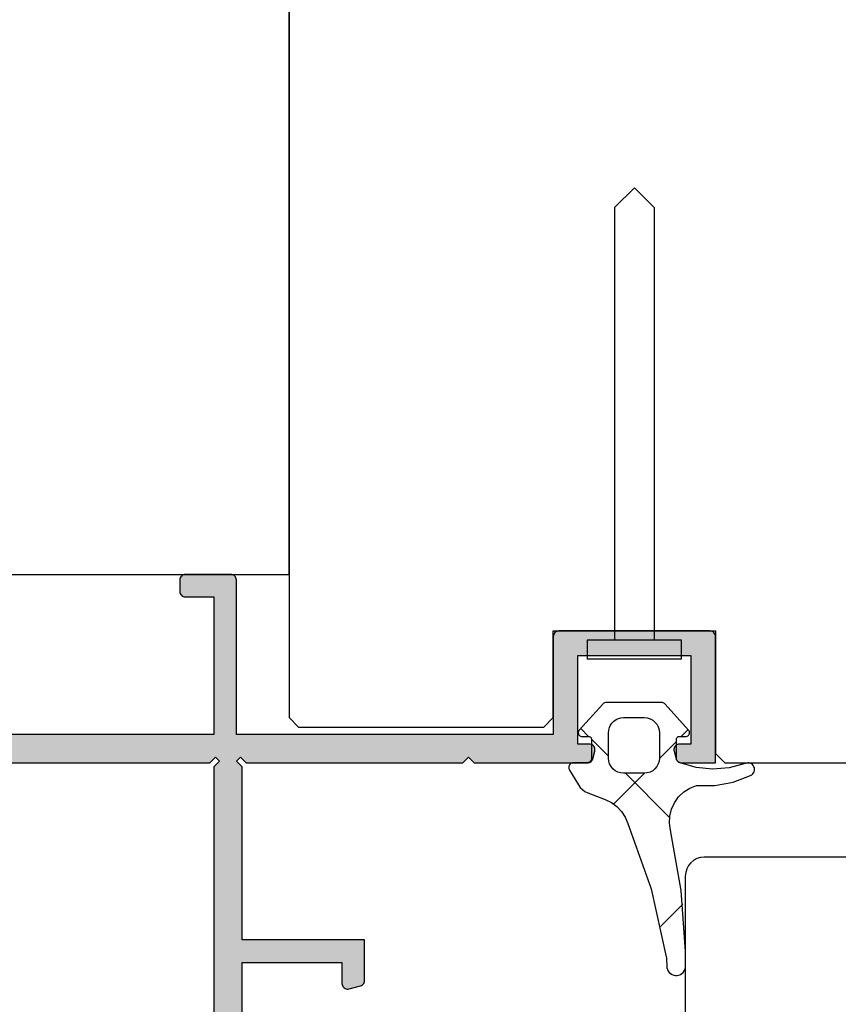
# Model space of a CAD drawing. Extents: x 56794 to 57779, y -9512 to -8157.
# Drawn here: x 57382 to 57426, y -8682 to -8630 of the extents above; entities that cross this region are included whole.
import ezdxf

# ---------------------------------------------------------------- set-up
doc = ezdxf.new("R2010")
doc.units = 0
doc.header["$LTSCALE"] = 5
doc.layers.add('Ech.1_5', color=7, linetype='CONTINUOUS')

# ---------------------------------------------------------------- blocks, each defined once
blk = doc.blocks.new('*X3')
at = {"layer": 'Ech.1_5', "color": 7, "linetype": 'CONTINUOUS', "lineweight": -2}
for p, q in [((57412.035, -8667.508), (57412.456, -8667.929)), ((57417.728, -8667.566), (57417.366, -8667.929)), ((57412.605, -8668.078), (57413.505, -8668.978)), ((57417.105, -8668.189), (57416.205, -8669.089)), ((57415.416, -8669.879), (57413.781, -8671.513)), ((57414.406, -8669.879), (57416.745, -8672.218)), ((57417.445, -8676.83), (57416.27, -8678.005))]:
    blk.add_line(p, q, dxfattribs=at)
blk = doc.blocks.new('*X6')
at = {"layer": 'Ech.1_5', "color": 7, "linetype": 'CONTINUOUS', "lineweight": -2}
for p, q in [((57412.035, -8667.508), (57412.456, -8667.929)), ((57417.728, -8667.566), (57417.366, -8667.929)), ((57412.605, -8668.078), (57413.505, -8668.978)), ((57417.105, -8668.189), (57416.205, -8669.089)), ((57415.416, -8669.879), (57413.781, -8671.513)), ((57414.406, -8669.879), (57416.745, -8672.218)), ((57417.445, -8676.83), (57416.27, -8678.005))]:
    blk.add_line(p, q, dxfattribs=at)

msp = doc.modelspace()

# ---------------------------------------------------------------- hatches: boundary and pattern name
at = {"layer": 'Ech.1_5'}
msp.add_hatch(color=7, dxfattribs=at).paths.add_polyline_path([(57392.58, -8667.829), (57348.08, -8667.829), (57348.08, -8644.729), (57350.38, -8644.729), (57350.38, -8645.029, 0.414214), (57350.68, -8645.329), (57351.28, -8645.329, 0.414214), (57351.58, -8645.029), (57351.58, -8643.829, 0.414214), (57351.08, -8643.329), (57348.08, -8643.329), (57348.08, -8629.629, 0.414214), (57347.78, -8629.329), (57346.88, -8629.329, 0.414214), (57346.58, -8629.629), (57346.58, -8668.329, 0.414214), (57347.58, -8669.329), (57392.368, -8669.329), (57392.668, -8669.029), (57392.88, -8669.241), (57392.58, -8669.541), (57392.58, -8687.276), (57400.203, -8689.319, 0.493145), (57400.58, -8689.029), (57400.58, -8685.971, 0.339454), (57400.358, -8685.682), (57399.758, -8685.521, 0.493145), (57399.38, -8685.811), (57399.38, -8687.545), (57394.08, -8686.125), (57394.08, -8679.92), (57399.38, -8679.92), (57399.38, -8681.029, 0.493145), (57399.758, -8681.319), (57400.358, -8681.158, 0.339454), (57400.58, -8680.868), (57400.58, -8678.72), (57394.08, -8678.72), (57394.08, -8669.541), (57393.78, -8669.241), (57393.993, -8669.029), (57394.293, -8669.329), (57405.78, -8669.329), (57406.08, -8669.029), (57406.38, -8669.329), (57412.382, -8669.329, 0.339454), (57412.672, -8669.106), (57412.779, -8668.706, 0.493145), (57412.489, -8668.329), (57411.88, -8668.329), (57411.88, -8663.629), (57417.88, -8663.629), (57417.88, -8668.329), (57417.271, -8668.329, 0.493145), (57416.982, -8668.706), (57417.089, -8669.106, 0.339454), (57417.379, -8669.329), (57419.18, -8669.329), (57419.18, -8662.629, 0.414214), (57418.88, -8662.329), (57410.88, -8662.329, 0.414214), (57410.58, -8662.629), (57410.58, -8667.829), (57393.78, -8667.829), (57393.78, -8659.629, 0.414214), (57393.48, -8659.329), (57391.08, -8659.329, 0.414214), (57390.78, -8659.629), (57390.78, -8660.229, 0.414214), (57391.08, -8660.529), (57392.58, -8660.529)])
msp.add_hatch(color=7, dxfattribs=at).paths.add_polyline_path([(57392.58, -8667.829), (57348.08, -8667.829), (57348.08, -8644.729), (57350.38, -8644.729), (57350.38, -8645.029, 0.414214), (57350.68, -8645.329), (57351.28, -8645.329, 0.414214), (57351.58, -8645.029), (57351.58, -8643.829, 0.414214), (57351.08, -8643.329), (57348.08, -8643.329), (57348.08, -8629.629, 0.414214), (57347.78, -8629.329), (57346.88, -8629.329, 0.414214), (57346.58, -8629.629), (57346.58, -8668.329, 0.414214), (57347.58, -8669.329), (57392.368, -8669.329), (57392.668, -8669.029), (57392.88, -8669.241), (57392.58, -8669.541), (57392.58, -8687.276), (57400.203, -8689.319, 0.493145), (57400.58, -8689.029), (57400.58, -8685.971, 0.339454), (57400.358, -8685.682), (57399.758, -8685.521, 0.493145), (57399.38, -8685.811), (57399.38, -8687.545), (57394.08, -8686.125), (57394.08, -8679.92), (57399.38, -8679.92), (57399.38, -8681.029, 0.493145), (57399.758, -8681.319), (57400.358, -8681.158, 0.339454), (57400.58, -8680.868), (57400.58, -8678.72), (57394.08, -8678.72), (57394.08, -8669.541), (57393.78, -8669.241), (57393.993, -8669.029), (57394.293, -8669.329), (57405.78, -8669.329), (57406.08, -8669.029), (57406.38, -8669.329), (57412.382, -8669.329, 0.339454), (57412.672, -8669.106), (57412.779, -8668.706, 0.493145), (57412.489, -8668.329), (57411.88, -8668.329), (57411.88, -8663.629), (57417.88, -8663.629), (57417.88, -8668.329), (57417.271, -8668.329, 0.493145), (57416.982, -8668.706), (57417.089, -8669.106, 0.339454), (57417.379, -8669.329), (57419.18, -8669.329), (57419.18, -8662.629, 0.414214), (57418.88, -8662.329), (57410.88, -8662.329, 0.414214), (57410.58, -8662.629), (57410.58, -8667.829), (57393.78, -8667.829), (57393.78, -8659.629, 0.414214), (57393.48, -8659.329), (57391.08, -8659.329, 0.414214), (57390.78, -8659.629), (57390.78, -8660.229, 0.414214), (57391.08, -8660.529), (57392.58, -8660.529)])

# ---------------------------------------------------------------- linework, layer by layer
at = {"layer": 'Ech.1_5', "color": 7, "linetype": 'CONTINUOUS'}
for p, q in [((57396.58, -8629.329), (57396.58, -8666.929)), ((57396.58, -8629.329), (57396.58, -8666.929)), ((57414.88, -8638.829), (57413.83, -8639.879)), ((57414.88, -8638.829), (57413.83, -8639.879)), ((57414.88, -8638.829), (57415.93, -8639.879)), ((57414.88, -8638.829), (57415.93, -8639.879)), ((57413.83, -8639.879), (57413.83, -8662.829)), ((57413.83, -8639.879), (57413.83, -8662.829)), ((57415.93, -8639.879), (57415.93, -8662.829)), ((57415.93, -8639.879), (57415.93, -8662.829)), ((57390.78, -8659.629), (57390.78, -8660.229)), ((57390.78, -8659.629), (57390.78, -8660.229)), ((57390.831, -8659.462), (57390.803, -8659.514)), ((57390.831, -8659.462), (57390.803, -8659.514)), ((57390.868, -8659.417), (57390.831, -8659.462)), ((57390.868, -8659.417), (57390.831, -8659.462)), ((57390.914, -8659.379), (57390.868, -8659.417)), ((57390.914, -8659.379), (57390.868, -8659.417)), ((57390.966, -8659.352), (57390.914, -8659.379)), ((57390.966, -8659.352), (57390.914, -8659.379)), ((57391.022, -8659.335), (57390.966, -8659.352)), ((57391.022, -8659.335), (57390.966, -8659.352)), ((57391.08, -8659.329), (57391.022, -8659.335)), ((57391.08, -8659.329), (57391.022, -8659.335)), ((57393.48, -8659.329), (57391.08, -8659.329)), ((57393.48, -8659.329), (57391.08, -8659.329)), ((57393.647, -8659.379), (57393.595, -8659.352)), ((57393.647, -8659.379), (57393.595, -8659.352)), ((57393.693, -8659.417), (57393.647, -8659.379)), ((57393.693, -8659.417), (57393.647, -8659.379)), ((57393.73, -8659.462), (57393.693, -8659.417)), ((57393.73, -8659.462), (57393.693, -8659.417)), ((57393.758, -8659.514), (57393.73, -8659.462)), ((57393.758, -8659.514), (57393.73, -8659.462)), ((57393.775, -8659.57), (57393.758, -8659.514)), ((57393.775, -8659.57), (57393.758, -8659.514)), ((57393.78, -8659.629), (57393.775, -8659.57)), ((57393.78, -8659.629), (57393.775, -8659.57)), ((57393.78, -8667.829), (57393.78, -8659.629)), ((57393.78, -8667.829), (57393.78, -8659.629)), ((57390.78, -8660.229), (57390.786, -8660.287)), ((57390.78, -8660.229), (57390.786, -8660.287)), ((57390.786, -8660.287), (57390.803, -8660.344)), ((57390.786, -8660.287), (57390.803, -8660.344)), ((57390.803, -8660.344), (57390.831, -8660.395)), ((57390.803, -8660.344), (57390.831, -8660.395)), ((57390.831, -8660.395), (57390.868, -8660.441)), ((57390.831, -8660.395), (57390.868, -8660.441)), ((57390.868, -8660.441), (57390.914, -8660.478)), ((57390.868, -8660.441), (57390.914, -8660.478)), ((57390.914, -8660.478), (57390.966, -8660.506)), ((57390.914, -8660.478), (57390.966, -8660.506)), ((57391.08, -8660.529), (57392.58, -8660.529)), ((57391.08, -8660.529), (57392.58, -8660.529)), ((57392.58, -8660.529), (57392.58, -8667.829)), ((57392.58, -8660.529), (57392.58, -8667.829)), ((57410.58, -8662.329), (57419.18, -8662.329)), ((57410.58, -8662.329), (57419.18, -8662.329)), ((57410.668, -8662.417), (57410.631, -8662.462)), ((57410.668, -8662.417), (57410.631, -8662.462)), ((57410.714, -8662.379), (57410.668, -8662.417)), ((57410.714, -8662.379), (57410.668, -8662.417)), ((57410.766, -8662.352), (57410.714, -8662.379)), ((57410.766, -8662.352), (57410.714, -8662.379)), ((57410.822, -8662.335), (57410.766, -8662.352)), ((57410.822, -8662.335), (57410.766, -8662.352)), ((57410.88, -8662.329), (57410.822, -8662.335)), ((57410.88, -8662.329), (57410.822, -8662.335)), ((57418.88, -8662.329), (57410.88, -8662.329)), ((57418.88, -8662.329), (57410.88, -8662.329)), ((57419.047, -8662.379), (57418.995, -8662.352)), ((57419.047, -8662.379), (57418.995, -8662.352)), ((57419.093, -8662.417), (57419.047, -8662.379)), ((57419.093, -8662.417), (57419.047, -8662.379)), ((57419.13, -8662.462), (57419.093, -8662.417)), ((57419.13, -8662.462), (57419.093, -8662.417)), ((57419.18, -8662.329), (57419.18, -8668.829)), ((57419.18, -8662.329), (57419.18, -8668.829)), ((57410.58, -8662.629), (57410.58, -8667.829)), ((57410.58, -8662.629), (57410.58, -8667.829)), ((57410.631, -8662.462), (57410.603, -8662.514)), ((57410.631, -8662.462), (57410.603, -8662.514)), ((57417.38, -8662.829), (57412.38, -8662.829)), ((57412.38, -8662.829), (57412.38, -8663.829)), ((57417.38, -8662.829), (57412.38, -8662.829)), ((57412.38, -8662.829), (57412.38, -8663.829)), ((57417.38, -8663.829), (57417.38, -8662.829)), ((57417.38, -8663.829), (57417.38, -8662.829)), ((57419.158, -8662.514), (57419.13, -8662.462)), ((57419.158, -8662.514), (57419.13, -8662.462)), ((57419.175, -8662.57), (57419.158, -8662.514)), ((57419.175, -8662.57), (57419.158, -8662.514)), ((57419.18, -8662.629), (57419.175, -8662.57)), ((57419.18, -8662.629), (57419.175, -8662.57)), ((57419.18, -8669.329), (57419.18, -8662.629)), ((57419.18, -8669.329), (57419.18, -8662.629)), ((57411.88, -8668.329), (57411.88, -8663.629)), ((57411.88, -8663.629), (57417.88, -8663.629)), ((57411.88, -8668.329), (57411.88, -8663.629)), ((57411.88, -8663.629), (57417.88, -8663.629)), ((57417.38, -8663.829), (57412.38, -8663.829)), ((57417.38, -8663.829), (57412.38, -8663.829)), ((57417.88, -8663.629), (57417.88, -8668.329)), ((57417.88, -8663.629), (57417.88, -8668.329)), ((57413.2, -8666.212), (57411.956, -8667.595)), ((57413.2, -8666.212), (57411.956, -8667.595)), ((57413.303, -8666.143), (57413.265, -8666.16)), ((57413.303, -8666.143), (57413.265, -8666.16)), ((57413.344, -8666.132), (57413.303, -8666.143)), ((57413.344, -8666.132), (57413.303, -8666.143)), ((57413.386, -8666.129), (57413.344, -8666.132)), ((57413.386, -8666.129), (57413.344, -8666.132)), ((57416.325, -8666.129), (57413.386, -8666.129)), ((57416.325, -8666.129), (57413.386, -8666.129)), ((57416.445, -8666.16), (57416.407, -8666.143)), ((57416.445, -8666.16), (57416.407, -8666.143)), ((57416.48, -8666.183), (57416.445, -8666.16)), ((57416.48, -8666.183), (57416.445, -8666.16)), ((57416.511, -8666.212), (57416.48, -8666.183)), ((57416.511, -8666.212), (57416.48, -8666.183)), ((57417.754, -8667.595), (57416.511, -8666.212)), ((57417.754, -8667.595), (57416.511, -8666.212)), ((57396.58, -8666.929), (57397.08, -8667.429)), ((57396.58, -8666.929), (57397.08, -8667.429)), ((57413.692, -8667.215), (57413.791, -8667.116)), ((57413.692, -8667.215), (57413.791, -8667.116)), ((57413.791, -8667.116), (57413.905, -8667.036)), ((57413.791, -8667.116), (57413.905, -8667.036)), ((57413.905, -8667.036), (57414.032, -8666.977)), ((57413.905, -8667.036), (57414.032, -8666.977)), ((57414.032, -8666.977), (57414.166, -8666.941)), ((57414.032, -8666.977), (57414.166, -8666.941)), ((57414.166, -8666.941), (57414.305, -8666.929)), ((57414.166, -8666.941), (57414.305, -8666.929)), ((57414.305, -8666.929), (57415.405, -8666.929)), ((57414.305, -8666.929), (57415.405, -8666.929)), ((57415.405, -8666.929), (57415.561, -8666.944)), ((57415.405, -8666.929), (57415.561, -8666.944)), ((57415.561, -8666.944), (57415.711, -8666.99)), ((57415.561, -8666.944), (57415.711, -8666.99)), ((57415.711, -8666.99), (57415.85, -8667.064)), ((57415.711, -8666.99), (57415.85, -8667.064)), ((57415.85, -8667.064), (57415.971, -8667.163)), ((57415.85, -8667.064), (57415.971, -8667.163)), ((57397.08, -8667.429), (57410.08, -8667.429)), ((57397.08, -8667.429), (57410.08, -8667.429)), ((57411.934, -8667.626), (57411.917, -8667.661)), ((57411.934, -8667.626), (57411.917, -8667.661)), ((57411.956, -8667.595), (57411.934, -8667.626)), ((57411.956, -8667.595), (57411.934, -8667.626)), ((57413.505, -8667.729), (57413.517, -8667.59)), ((57413.505, -8667.729), (57413.517, -8667.59)), ((57413.517, -8667.59), (57413.553, -8667.455)), ((57413.517, -8667.59), (57413.553, -8667.455)), ((57413.553, -8667.455), (57413.612, -8667.329)), ((57413.553, -8667.455), (57413.612, -8667.329)), ((57413.612, -8667.329), (57413.692, -8667.215)), ((57413.612, -8667.329), (57413.692, -8667.215)), ((57415.971, -8667.163), (57416.07, -8667.284)), ((57415.971, -8667.163), (57416.07, -8667.284)), ((57416.07, -8667.284), (57416.144, -8667.423)), ((57416.07, -8667.284), (57416.144, -8667.423)), ((57416.144, -8667.423), (57416.19, -8667.573)), ((57416.144, -8667.423), (57416.19, -8667.573)), ((57416.19, -8667.573), (57416.205, -8667.729)), ((57416.19, -8667.573), (57416.205, -8667.729)), ((57392.58, -8667.829), (57348.08, -8667.829)), ((57392.58, -8667.829), (57348.08, -8667.829)), ((57410.58, -8667.829), (57393.78, -8667.829)), ((57410.58, -8667.829), (57393.78, -8667.829)), ((57411.908, -8667.698), (57411.905, -8667.736)), ((57411.908, -8667.698), (57411.905, -8667.736)), ((57411.905, -8667.736), (57411.91, -8667.774)), ((57411.905, -8667.736), (57411.91, -8667.774)), ((57411.917, -8667.661), (57411.908, -8667.698)), ((57411.917, -8667.661), (57411.908, -8667.698)), ((57411.91, -8667.774), (57411.923, -8667.81)), ((57411.91, -8667.774), (57411.923, -8667.81)), ((57411.923, -8667.81), (57411.941, -8667.844)), ((57411.923, -8667.81), (57411.941, -8667.844)), ((57411.941, -8667.844), (57411.966, -8667.873)), ((57411.941, -8667.844), (57411.966, -8667.873)), ((57411.966, -8667.873), (57411.996, -8667.897)), ((57411.966, -8667.873), (57411.996, -8667.897)), ((57411.996, -8667.897), (57412.03, -8667.914)), ((57411.996, -8667.897), (57412.03, -8667.914)), ((57412.105, -8667.929), (57412.455, -8667.929)), ((57412.105, -8667.929), (57412.455, -8667.929)), ((57412.455, -8667.929), (57412.484, -8667.932)), ((57412.455, -8667.929), (57412.484, -8667.932)), ((57412.484, -8667.932), (57412.513, -8667.94)), ((57412.484, -8667.932), (57412.513, -8667.94)), ((57412.513, -8667.94), (57412.539, -8667.954)), ((57412.513, -8667.94), (57412.539, -8667.954)), ((57412.539, -8667.954), (57412.561, -8667.973)), ((57412.539, -8667.954), (57412.561, -8667.973)), ((57412.561, -8667.973), (57412.58, -8667.995)), ((57412.561, -8667.973), (57412.58, -8667.995)), ((57412.58, -8667.995), (57412.594, -8668.021)), ((57412.58, -8667.995), (57412.594, -8668.021)), ((57412.594, -8668.021), (57412.602, -8668.05)), ((57412.594, -8668.021), (57412.602, -8668.05)), ((57412.602, -8668.05), (57412.605, -8668.079)), ((57412.602, -8668.05), (57412.605, -8668.079)), ((57412.605, -8668.079), (57412.605, -8669.079)), ((57412.605, -8668.079), (57412.605, -8669.079)), ((57413.505, -8669.079), (57413.505, -8667.729)), ((57413.505, -8669.079), (57413.505, -8667.729)), ((57416.205, -8667.729), (57416.205, -8669.079)), ((57416.205, -8667.729), (57416.205, -8669.079)), ((57417.105, -8668.079), (57417.107, -8668.053)), ((57417.105, -8668.079), (57417.107, -8668.053)), ((57417.105, -8669.073), (57417.105, -8668.079)), ((57417.105, -8669.073), (57417.105, -8668.079)), ((57417.107, -8668.053), (57417.114, -8668.027)), ((57417.107, -8668.053), (57417.114, -8668.027)), ((57417.114, -8668.027), (57417.125, -8668.004)), ((57417.114, -8668.027), (57417.125, -8668.004)), ((57417.125, -8668.004), (57417.14, -8667.982)), ((57417.125, -8668.004), (57417.14, -8667.982)), ((57417.14, -8667.982), (57417.159, -8667.964)), ((57417.14, -8667.982), (57417.159, -8667.964)), ((57417.159, -8667.964), (57417.18, -8667.949)), ((57417.159, -8667.964), (57417.18, -8667.949)), ((57417.18, -8667.949), (57417.204, -8667.938)), ((57417.18, -8667.949), (57417.204, -8667.938)), ((57417.204, -8667.938), (57417.229, -8667.931)), ((57417.204, -8667.938), (57417.229, -8667.931)), ((57417.229, -8667.931), (57417.255, -8667.929)), ((57417.229, -8667.931), (57417.255, -8667.929)), ((57417.255, -8667.929), (57417.605, -8667.929)), ((57417.255, -8667.929), (57417.605, -8667.929)), ((57417.605, -8667.929), (57417.643, -8667.925)), ((57417.605, -8667.929), (57417.643, -8667.925)), ((57417.643, -8667.925), (57417.68, -8667.914)), ((57417.643, -8667.925), (57417.68, -8667.914)), ((57417.68, -8667.914), (57417.714, -8667.897)), ((57417.68, -8667.914), (57417.714, -8667.897)), ((57417.714, -8667.897), (57417.744, -8667.873)), ((57417.714, -8667.897), (57417.744, -8667.873)), ((57417.744, -8667.873), (57417.769, -8667.844)), ((57417.744, -8667.873), (57417.769, -8667.844)), ((57417.769, -8667.844), (57417.788, -8667.81)), ((57417.769, -8667.844), (57417.788, -8667.81)), ((57417.788, -8667.81), (57417.8, -8667.774)), ((57417.788, -8667.81), (57417.8, -8667.774)), ((57417.803, -8667.698), (57417.793, -8667.661)), ((57417.803, -8667.698), (57417.793, -8667.661)), ((57417.8, -8667.774), (57417.805, -8667.736)), ((57417.8, -8667.774), (57417.805, -8667.736)), ((57417.805, -8667.736), (57417.803, -8667.698)), ((57417.805, -8667.736), (57417.803, -8667.698)), ((57412.489, -8668.329), (57411.88, -8668.329)), ((57412.489, -8668.329), (57411.88, -8668.329)), ((57412.646, -8668.373), (57412.597, -8668.349)), ((57412.646, -8668.373), (57412.597, -8668.349)), ((57412.69, -8668.406), (57412.646, -8668.373)), ((57412.69, -8668.406), (57412.646, -8668.373)), ((57412.727, -8668.446), (57412.69, -8668.406)), ((57412.727, -8668.446), (57412.69, -8668.406)), ((57412.757, -8668.493), (57412.727, -8668.446)), ((57412.757, -8668.493), (57412.727, -8668.446)), ((57412.777, -8668.544), (57412.757, -8668.493)), ((57412.777, -8668.544), (57412.757, -8668.493)), ((57412.788, -8668.597), (57412.777, -8668.544)), ((57412.788, -8668.597), (57412.777, -8668.544)), ((57412.779, -8668.706), (57412.788, -8668.652)), ((57412.779, -8668.706), (57412.788, -8668.652)), ((57412.788, -8668.652), (57412.788, -8668.597)), ((57412.788, -8668.652), (57412.788, -8668.597)), ((57416.984, -8668.544), (57416.973, -8668.597)), ((57416.984, -8668.544), (57416.973, -8668.597)), ((57417.004, -8668.493), (57416.984, -8668.544)), ((57417.004, -8668.493), (57416.984, -8668.544)), ((57417.033, -8668.446), (57417.004, -8668.493)), ((57417.033, -8668.446), (57417.004, -8668.493)), ((57417.071, -8668.406), (57417.033, -8668.446)), ((57417.071, -8668.406), (57417.033, -8668.446)), ((57417.115, -8668.373), (57417.071, -8668.406)), ((57417.115, -8668.373), (57417.071, -8668.406)), ((57417.164, -8668.349), (57417.115, -8668.373)), ((57417.164, -8668.349), (57417.115, -8668.373)), ((57417.217, -8668.334), (57417.164, -8668.349)), ((57417.217, -8668.334), (57417.164, -8668.349)), ((57417.271, -8668.329), (57417.217, -8668.334)), ((57417.271, -8668.329), (57417.217, -8668.334)), ((57417.88, -8668.329), (57417.271, -8668.329)), ((57417.88, -8668.329), (57417.271, -8668.329)), ((57392.368, -8669.329), (57392.668, -8669.029)), ((57392.368, -8669.329), (57392.668, -8669.029)), ((57392.668, -8669.029), (57392.88, -8669.241)), ((57392.668, -8669.029), (57392.88, -8669.241)), ((57393.78, -8669.241), (57393.993, -8669.029)), ((57393.78, -8669.241), (57393.993, -8669.029)), ((57405.78, -8669.329), (57406.08, -8669.029)), ((57405.78, -8669.329), (57406.08, -8669.029)), ((57406.08, -8669.029), (57406.38, -8669.329)), ((57406.08, -8669.029), (57406.38, -8669.329)), ((57412.563, -8669.218), (57412.532, -8669.256)), ((57412.563, -8669.218), (57412.532, -8669.256)), ((57412.586, -8669.174), (57412.563, -8669.218)), ((57412.586, -8669.174), (57412.563, -8669.218)), ((57412.6, -8669.128), (57412.586, -8669.174)), ((57412.6, -8669.128), (57412.586, -8669.174)), ((57412.586, -8669.249), (57412.624, -8669.207)), ((57412.586, -8669.249), (57412.624, -8669.207)), ((57412.605, -8669.079), (57412.6, -8669.128)), ((57412.605, -8669.079), (57412.6, -8669.128)), ((57412.672, -8669.106), (57412.779, -8668.706)), ((57412.672, -8669.106), (57412.779, -8668.706)), ((57413.521, -8669.235), (57413.505, -8669.079)), ((57413.521, -8669.235), (57413.505, -8669.079)), ((57416.205, -8669.079), (57416.19, -8669.235)), ((57416.205, -8669.079), (57416.19, -8669.235)), ((57416.982, -8668.706), (57417.089, -8669.106)), ((57416.982, -8668.706), (57417.089, -8669.106)), ((57417.089, -8669.106), (57417.108, -8669.159)), ((57417.089, -8669.106), (57417.108, -8669.159)), ((57417.109, -8669.117), (57417.105, -8669.073)), ((57417.109, -8669.117), (57417.105, -8669.073)), ((57417.108, -8669.159), (57417.137, -8669.207)), ((57417.108, -8669.159), (57417.137, -8669.207)), ((57417.12, -8669.159), (57417.109, -8669.117)), ((57417.12, -8669.159), (57417.109, -8669.117)), ((57417.139, -8669.199), (57417.12, -8669.159)), ((57417.139, -8669.199), (57417.12, -8669.159)), ((57417.137, -8669.207), (57417.174, -8669.249)), ((57417.137, -8669.207), (57417.174, -8669.249)), ((57417.164, -8669.235), (57417.139, -8669.199)), ((57417.164, -8669.235), (57417.139, -8669.199)), ((57419.18, -8668.829), (57419.68, -8669.329)), ((57419.18, -8668.829), (57419.68, -8669.329)), ((57347.58, -8669.329), (57392.368, -8669.329)), ((57347.58, -8669.329), (57392.368, -8669.329)), ((57394.08, -8669.541), (57393.78, -8669.241)), ((57394.08, -8669.541), (57393.78, -8669.241)), ((57394.08, -8678.72), (57394.08, -8669.541)), ((57394.08, -8678.72), (57394.08, -8669.541)), ((57406.38, -8669.329), (57412.382, -8669.329)), ((57406.38, -8669.329), (57412.382, -8669.329)), ((57411.406, -8669.523), (57411.4, -8669.57)), ((57411.406, -8669.523), (57411.4, -8669.57)), ((57411.4, -8669.57), (57411.403, -8669.618)), ((57411.4, -8669.57), (57411.403, -8669.618)), ((57411.421, -8669.477), (57411.406, -8669.523)), ((57411.421, -8669.477), (57411.406, -8669.523)), ((57411.445, -8669.435), (57411.421, -8669.477)), ((57411.445, -8669.435), (57411.421, -8669.477)), ((57411.436, -8669.708), (57411.911, -8670.498)), ((57411.436, -8669.708), (57411.911, -8670.498)), ((57411.476, -8669.399), (57411.445, -8669.435)), ((57411.476, -8669.399), (57411.445, -8669.435)), ((57411.514, -8669.369), (57411.476, -8669.399)), ((57411.514, -8669.369), (57411.476, -8669.399)), ((57411.556, -8669.347), (57411.514, -8669.369)), ((57411.556, -8669.347), (57411.514, -8669.369)), ((57412.355, -8669.329), (57411.65, -8669.329)), ((57412.355, -8669.329), (57411.65, -8669.329)), ((57412.404, -8669.324), (57412.355, -8669.329)), ((57412.404, -8669.324), (57412.355, -8669.329)), ((57412.382, -8669.329), (57412.438, -8669.324)), ((57412.382, -8669.329), (57412.438, -8669.324)), ((57412.451, -8669.31), (57412.404, -8669.324)), ((57412.451, -8669.31), (57412.404, -8669.324)), ((57412.438, -8669.324), (57412.492, -8669.308)), ((57412.438, -8669.324), (57412.492, -8669.308)), ((57412.494, -8669.287), (57412.451, -8669.31)), ((57412.494, -8669.287), (57412.451, -8669.31)), ((57412.492, -8669.308), (57412.542, -8669.283)), ((57412.492, -8669.308), (57412.542, -8669.283)), ((57412.532, -8669.256), (57412.494, -8669.287)), ((57412.532, -8669.256), (57412.494, -8669.287)), ((57412.542, -8669.283), (57412.586, -8669.249)), ((57412.542, -8669.283), (57412.586, -8669.249)), ((57413.566, -8669.385), (57413.521, -8669.235)), ((57413.566, -8669.385), (57413.521, -8669.235)), ((57413.64, -8669.523), (57413.566, -8669.385)), ((57413.64, -8669.523), (57413.566, -8669.385)), ((57413.739, -8669.644), (57413.64, -8669.523)), ((57413.739, -8669.644), (57413.64, -8669.523)), ((57413.861, -8669.744), (57413.739, -8669.644)), ((57413.861, -8669.744), (57413.739, -8669.644)), ((57415.971, -8669.644), (57415.85, -8669.744)), ((57415.971, -8669.644), (57415.85, -8669.744)), ((57416.07, -8669.523), (57415.971, -8669.644)), ((57416.07, -8669.523), (57415.971, -8669.644)), ((57416.144, -8669.385), (57416.07, -8669.523)), ((57416.144, -8669.385), (57416.07, -8669.523)), ((57416.19, -8669.235), (57416.144, -8669.385)), ((57416.19, -8669.235), (57416.144, -8669.385)), ((57417.195, -8669.265), (57417.164, -8669.235)), ((57417.195, -8669.265), (57417.164, -8669.235)), ((57417.174, -8669.249), (57417.219, -8669.283)), ((57417.174, -8669.249), (57417.219, -8669.283)), ((57417.231, -8669.29), (57417.195, -8669.265)), ((57417.231, -8669.29), (57417.195, -8669.265)), ((57417.219, -8669.283), (57417.269, -8669.308)), ((57417.219, -8669.283), (57417.269, -8669.308)), ((57417.271, -8669.309), (57417.231, -8669.29)), ((57417.271, -8669.309), (57417.231, -8669.29)), ((57417.313, -8669.32), (57417.271, -8669.309)), ((57417.313, -8669.32), (57417.271, -8669.309)), ((57418.154, -8669.576), (57417.313, -8669.32)), ((57418.154, -8669.576), (57417.313, -8669.32)), ((57417.379, -8669.329), (57419.18, -8669.329)), ((57417.379, -8669.329), (57419.18, -8669.329)), ((57419.029, -8669.669), (57418.154, -8669.576)), ((57419.029, -8669.669), (57418.154, -8669.576)), ((57419.905, -8669.596), (57419.029, -8669.669)), ((57419.905, -8669.596), (57419.029, -8669.669)), ((57419.68, -8669.329), (57432.08, -8669.329)), ((57419.68, -8669.329), (57432.08, -8669.329)), ((57420.752, -8669.358), (57419.905, -8669.596)), ((57420.752, -8669.358), (57419.905, -8669.596)), ((57420.953, -8669.331), (57420.885, -8669.327)), ((57420.953, -8669.331), (57420.885, -8669.327)), ((57421.02, -8669.349), (57420.953, -8669.331)), ((57421.02, -8669.349), (57420.953, -8669.331)), ((57421.081, -8669.379), (57421.02, -8669.349)), ((57421.081, -8669.379), (57421.02, -8669.349)), ((57421.136, -8669.42), (57421.081, -8669.379)), ((57421.136, -8669.42), (57421.081, -8669.379)), ((57421.181, -8669.472), (57421.136, -8669.42)), ((57421.181, -8669.472), (57421.136, -8669.42)), ((57421.216, -8669.531), (57421.181, -8669.472)), ((57421.216, -8669.531), (57421.181, -8669.472)), ((57421.238, -8669.596), (57421.216, -8669.531)), ((57421.238, -8669.596), (57421.216, -8669.531)), ((57421.226, -8669.798), (57421.243, -8669.732)), ((57421.226, -8669.798), (57421.243, -8669.732)), ((57421.247, -8669.664), (57421.238, -8669.596)), ((57421.247, -8669.664), (57421.238, -8669.596)), ((57421.243, -8669.732), (57421.247, -8669.664)), ((57421.243, -8669.732), (57421.247, -8669.664)), ((57413.999, -8669.818), (57413.861, -8669.744)), ((57413.999, -8669.818), (57413.861, -8669.744)), ((57414.149, -8669.863), (57413.999, -8669.818)), ((57414.149, -8669.863), (57413.999, -8669.818)), ((57414.305, -8669.879), (57414.149, -8669.863)), ((57414.305, -8669.879), (57414.149, -8669.863)), ((57415.405, -8669.879), (57414.305, -8669.879)), ((57415.405, -8669.879), (57414.305, -8669.879)), ((57415.561, -8669.863), (57415.405, -8669.879)), ((57415.561, -8669.863), (57415.405, -8669.879)), ((57415.711, -8669.818), (57415.561, -8669.863)), ((57415.711, -8669.818), (57415.561, -8669.863)), ((57415.85, -8669.744), (57415.711, -8669.818)), ((57415.85, -8669.744), (57415.711, -8669.818)), ((57420.123, -8670.352), (57421.043, -8669.995)), ((57420.123, -8670.352), (57421.043, -8669.995)), ((57421.043, -8669.995), (57421.103, -8669.96)), ((57421.043, -8669.995), (57421.103, -8669.96)), ((57421.103, -8669.96), (57421.154, -8669.915)), ((57421.103, -8669.96), (57421.154, -8669.915)), ((57421.154, -8669.915), (57421.195, -8669.86)), ((57421.154, -8669.915), (57421.195, -8669.86)), ((57421.195, -8669.86), (57421.226, -8669.798)), ((57421.195, -8669.86), (57421.226, -8669.798)), ((57411.911, -8670.498), (57412.008, -8670.631)), ((57411.911, -8670.498), (57412.008, -8670.631)), ((57412.008, -8670.631), (57412.125, -8670.748)), ((57412.008, -8670.631), (57412.125, -8670.748)), ((57417.495, -8670.872), (57417.813, -8670.667)), ((57417.495, -8670.872), (57417.813, -8670.667)), ((57417.813, -8670.667), (57418.164, -8670.526)), ((57417.813, -8670.667), (57418.164, -8670.526)), ((57418.164, -8670.526), (57419.151, -8670.531)), ((57418.164, -8670.526), (57419.151, -8670.531)), ((57419.151, -8670.531), (57420.123, -8670.352)), ((57419.151, -8670.531), (57420.123, -8670.352)), ((57412.408, -8670.915), (57413.336, -8671.273)), ((57412.408, -8670.915), (57413.336, -8671.273)), ((57413.336, -8671.273), (57413.658, -8671.432)), ((57413.336, -8671.273), (57413.658, -8671.432)), ((57417.001, -8671.441), (57417.221, -8671.133)), ((57417.001, -8671.441), (57417.221, -8671.133)), ((57417.221, -8671.133), (57417.495, -8670.872)), ((57417.221, -8671.133), (57417.495, -8670.872)), ((57413.658, -8671.432), (57413.947, -8671.646)), ((57413.658, -8671.432), (57413.947, -8671.646)), ((57413.947, -8671.646), (57414.193, -8671.908)), ((57413.947, -8671.646), (57414.193, -8671.908)), ((57416.754, -8672.153), (57416.844, -8671.785)), ((57416.754, -8672.153), (57416.844, -8671.785)), ((57416.844, -8671.785), (57417.001, -8671.441)), ((57416.844, -8671.785), (57417.001, -8671.441)), ((57414.193, -8671.908), (57414.388, -8672.211)), ((57414.193, -8671.908), (57414.388, -8672.211)), ((57414.388, -8672.211), (57414.525, -8672.543)), ((57414.388, -8672.211), (57414.525, -8672.543)), ((57416.734, -8672.531), (57416.754, -8672.153)), ((57416.734, -8672.531), (57416.754, -8672.153)), ((57414.525, -8672.543), (57415.774, -8676.014)), ((57414.525, -8672.543), (57415.774, -8676.014)), ((57416.786, -8672.905), (57416.734, -8672.531)), ((57416.786, -8672.905), (57416.734, -8672.531)), ((57417.363, -8676.098), (57416.786, -8672.905)), ((57417.363, -8676.098), (57416.786, -8672.905)), ((57418.198, -8674.405), (57418.025, -8674.497)), ((57418.198, -8674.405), (57418.025, -8674.497)), ((57418.385, -8674.348), (57418.198, -8674.405)), ((57418.385, -8674.348), (57418.198, -8674.405)), ((57418.58, -8674.329), (57418.385, -8674.348)), ((57418.58, -8674.329), (57418.385, -8674.348)), ((57435.28, -8674.329), (57418.58, -8674.329)), ((57435.28, -8674.329), (57418.58, -8674.329)), ((57417.749, -8674.773), (57417.657, -8674.946)), ((57417.749, -8674.773), (57417.657, -8674.946)), ((57417.873, -8674.622), (57417.749, -8674.773)), ((57417.873, -8674.622), (57417.749, -8674.773)), ((57418.025, -8674.497), (57417.873, -8674.622)), ((57418.025, -8674.497), (57417.873, -8674.622)), ((57417.58, -8675.329), (57417.58, -8688.15)), ((57417.58, -8675.329), (57417.58, -8688.15)), ((57415.774, -8676.014), (57416.562, -8679.617)), ((57415.774, -8676.014), (57416.562, -8679.617)), ((57417.587, -8679.335), (57417.363, -8676.098)), ((57417.587, -8679.335), (57417.363, -8676.098)), ((57400.58, -8678.72), (57394.08, -8678.72)), ((57400.58, -8678.72), (57394.08, -8678.72)), ((57400.58, -8680.868), (57400.58, -8678.72)), ((57400.58, -8680.868), (57400.58, -8678.72)), ((57416.562, -8679.617), (57416.577, -8679.649)), ((57416.562, -8679.617), (57416.577, -8679.649)), ((57416.577, -8679.649), (57416.587, -8679.683)), ((57416.577, -8679.649), (57416.587, -8679.683)), ((57417.594, -8680.101), (57417.587, -8679.335)), ((57417.594, -8680.101), (57417.587, -8679.335)), ((57394.08, -8686.125), (57394.08, -8679.92)), ((57394.08, -8679.92), (57399.38, -8679.92)), ((57394.08, -8686.125), (57394.08, -8679.92)), ((57394.08, -8679.92), (57399.38, -8679.92)), ((57399.38, -8679.92), (57399.38, -8681.029)), ((57399.38, -8679.92), (57399.38, -8681.029)), ((57416.587, -8679.683), (57416.59, -8679.718)), ((57416.587, -8679.683), (57416.59, -8679.718)), ((57416.59, -8679.718), (57416.594, -8680.111)), ((57416.59, -8679.718), (57416.594, -8680.111)), ((57416.594, -8680.111), (57416.604, -8680.203)), ((57416.594, -8680.111), (57416.604, -8680.203)), ((57416.604, -8680.203), (57416.63, -8680.291)), ((57416.604, -8680.203), (57416.63, -8680.291)), ((57416.63, -8680.291), (57416.672, -8680.374)), ((57416.63, -8680.291), (57416.672, -8680.374)), ((57416.672, -8680.374), (57416.728, -8680.447)), ((57416.672, -8680.374), (57416.728, -8680.447)), ((57416.728, -8680.447), (57416.797, -8680.508)), ((57416.728, -8680.447), (57416.797, -8680.508)), ((57416.797, -8680.508), (57416.876, -8680.556)), ((57416.797, -8680.508), (57416.876, -8680.556)), ((57416.876, -8680.556), (57416.962, -8680.588)), ((57416.876, -8680.556), (57416.962, -8680.588)), ((57416.962, -8680.588), (57417.053, -8680.604)), ((57416.962, -8680.588), (57417.053, -8680.604)), ((57417.053, -8680.604), (57417.145, -8680.603)), ((57417.053, -8680.604), (57417.145, -8680.603)), ((57417.145, -8680.603), (57417.236, -8680.586)), ((57417.145, -8680.603), (57417.236, -8680.586)), ((57417.236, -8680.586), (57417.322, -8680.551)), ((57417.236, -8680.586), (57417.322, -8680.551)), ((57417.322, -8680.551), (57417.4, -8680.502)), ((57417.322, -8680.551), (57417.4, -8680.502)), ((57417.4, -8680.502), (57417.467, -8680.439)), ((57417.4, -8680.502), (57417.467, -8680.439)), ((57417.467, -8680.439), (57417.522, -8680.365)), ((57417.467, -8680.439), (57417.522, -8680.365)), ((57417.522, -8680.365), (57417.562, -8680.282)), ((57417.522, -8680.365), (57417.562, -8680.282)), ((57399.38, -8681.029), (57399.385, -8681.083)), ((57399.38, -8681.029), (57399.385, -8681.083)), ((57399.385, -8681.083), (57399.4, -8681.136)), ((57399.385, -8681.083), (57399.4, -8681.136)), ((57399.4, -8681.136), (57399.425, -8681.186)), ((57399.4, -8681.136), (57399.425, -8681.186)), ((57399.425, -8681.186), (57399.457, -8681.23)), ((57399.425, -8681.186), (57399.457, -8681.23)), ((57399.457, -8681.23), (57399.498, -8681.267)), ((57399.457, -8681.23), (57399.498, -8681.267)), ((57399.758, -8681.319), (57400.358, -8681.158)), ((57399.758, -8681.319), (57400.358, -8681.158)), ((57400.358, -8681.158), (57400.411, -8681.138)), ((57400.358, -8681.158), (57400.411, -8681.138)), ((57400.411, -8681.138), (57400.459, -8681.109)), ((57400.411, -8681.138), (57400.459, -8681.109)), ((57400.459, -8681.109), (57400.5, -8681.072)), ((57400.459, -8681.109), (57400.5, -8681.072)), ((57400.5, -8681.072), (57400.534, -8681.028)), ((57400.5, -8681.072), (57400.534, -8681.028)), ((57400.534, -8681.028), (57400.56, -8680.978)), ((57400.534, -8681.028), (57400.56, -8680.978)), ((57399.498, -8681.267), (57399.544, -8681.296)), ((57399.498, -8681.267), (57399.544, -8681.296)), ((57399.544, -8681.296), (57399.595, -8681.316)), ((57399.544, -8681.296), (57399.595, -8681.316)), ((57399.595, -8681.316), (57399.649, -8681.327)), ((57399.595, -8681.316), (57399.649, -8681.327))]:
    msp.add_line(p, q, dxfattribs=at)
for points in [[(57348.58, -8659.329), (57396.58, -8659.329), (57396.58, -8629.329)], [(57348.58, -8659.329), (57396.58, -8659.329), (57396.58, -8629.329)], [(57390.803, -8659.514), (57390.786, -8659.57), (57390.78, -8659.629)], [(57390.803, -8659.514), (57390.786, -8659.57), (57390.78, -8659.629)], [(57393.595, -8659.352), (57393.539, -8659.335), (57393.48, -8659.329)], [(57393.595, -8659.352), (57393.539, -8659.335), (57393.48, -8659.329)], [(57390.966, -8660.506), (57391.022, -8660.523), (57391.08, -8660.529)], [(57390.966, -8660.506), (57391.022, -8660.523), (57391.08, -8660.529)], [(57410.08, -8667.429), (57410.58, -8666.929), (57410.58, -8662.329)], [(57410.08, -8667.429), (57410.58, -8666.929), (57410.58, -8662.329)], [(57418.995, -8662.352), (57418.939, -8662.335), (57418.88, -8662.329)], [(57418.995, -8662.352), (57418.939, -8662.335), (57418.88, -8662.329)], [(57410.603, -8662.514), (57410.586, -8662.57), (57410.58, -8662.629)], [(57410.603, -8662.514), (57410.586, -8662.57), (57410.58, -8662.629)], [(57413.265, -8666.16), (57413.23, -8666.183), (57413.2, -8666.212)], [(57413.265, -8666.16), (57413.23, -8666.183), (57413.2, -8666.212)], [(57416.407, -8666.143), (57416.366, -8666.132), (57416.325, -8666.129)], [(57416.407, -8666.143), (57416.366, -8666.132), (57416.325, -8666.129)], [(57417.793, -8667.661), (57417.777, -8667.626), (57417.754, -8667.595)], [(57417.793, -8667.661), (57417.777, -8667.626), (57417.754, -8667.595)], [(57412.03, -8667.914), (57412.067, -8667.925), (57412.105, -8667.929)], [(57412.03, -8667.914), (57412.067, -8667.925), (57412.105, -8667.929)], [(57412.597, -8668.349), (57412.544, -8668.334), (57412.489, -8668.329)], [(57412.597, -8668.349), (57412.544, -8668.334), (57412.489, -8668.329)], [(57416.973, -8668.597), (57416.972, -8668.652), (57416.982, -8668.706)], [(57416.973, -8668.597), (57416.972, -8668.652), (57416.982, -8668.706)], [(57393.993, -8669.029), (57394.293, -8669.329), (57405.78, -8669.329)], [(57393.993, -8669.029), (57394.293, -8669.329), (57405.78, -8669.329)], [(57412.624, -8669.207), (57412.653, -8669.159), (57412.672, -8669.106)], [(57412.624, -8669.207), (57412.653, -8669.159), (57412.672, -8669.106)], [(57392.88, -8669.241), (57392.58, -8669.541), (57392.58, -8687.276)], [(57392.88, -8669.241), (57392.58, -8669.541), (57392.58, -8687.276)], [(57411.403, -8669.618), (57411.415, -8669.664), (57411.436, -8669.708)], [(57411.403, -8669.618), (57411.415, -8669.664), (57411.436, -8669.708)], [(57411.65, -8669.329), (57411.602, -8669.333), (57411.556, -8669.347)], [(57411.65, -8669.329), (57411.602, -8669.333), (57411.556, -8669.347)], [(57417.269, -8669.308), (57417.323, -8669.324), (57417.379, -8669.329)], [(57417.269, -8669.308), (57417.323, -8669.324), (57417.379, -8669.329)], [(57420.885, -8669.327), (57420.817, -8669.336), (57420.752, -8669.358)], [(57420.885, -8669.327), (57420.817, -8669.336), (57420.752, -8669.358)], [(57412.125, -8670.748), (57412.259, -8670.843), (57412.408, -8670.915)], [(57412.125, -8670.748), (57412.259, -8670.843), (57412.408, -8670.915)], [(57417.657, -8674.946), (57417.6, -8675.134), (57417.58, -8675.329)], [(57417.657, -8674.946), (57417.6, -8675.134), (57417.58, -8675.329)], [(57417.562, -8680.282), (57417.587, -8680.193), (57417.594, -8680.101)], [(57417.562, -8680.282), (57417.587, -8680.193), (57417.594, -8680.101)], [(57400.56, -8680.978), (57400.575, -8680.924), (57400.58, -8680.868)], [(57400.56, -8680.978), (57400.575, -8680.924), (57400.58, -8680.868)], [(57399.649, -8681.327), (57399.704, -8681.328), (57399.758, -8681.319)], [(57399.649, -8681.327), (57399.704, -8681.328), (57399.758, -8681.319)]]:
    msp.add_lwpolyline(points, dxfattribs=at)

# ---------------------------------------------------------------- block references
at = {"layer": 'Ech.1_5', "color": 0}
for name in ['*X3', '*X6']:
    msp.add_blockref(name, (0, 0), dxfattribs=at)

doc.saveas('drawing.dxf')
